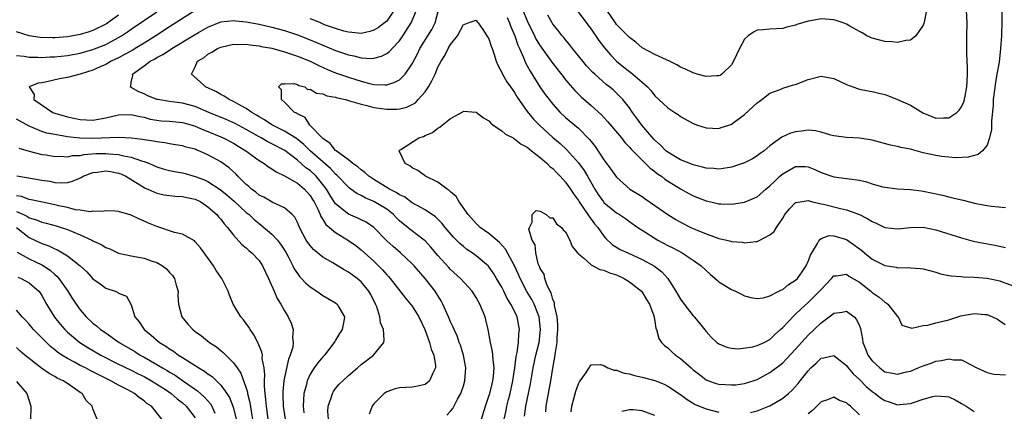
# Model space of a CAD drawing. Units: inches. Extents: x 2598000 to 2601000, y 1524000 to 1527000.
# Drawn here: x 2600538 to 2600692, y 1524674 to 1524736 of the extents above; entities that cross this region are included whole.
import ezdxf

# ---------------------------------------------------------------- set-up
doc = ezdxf.new("R2010")
doc.units = ezdxf.units.IN
doc.header["$MEASUREMENT"] = 0
doc.layers.add('LD25981524_2ft', color=141, linetype='Continuous')

msp = doc.modelspace()

# ---------------------------------------------------------------- linework, layer by layer
at = {"layer": 'LD25981524_2ft'}
for points, elevation in [([(2600604.39, 1524673.61), (2600605, 1524674.24), (2600605.35, 1524674.65), (2600606.1, 1524676.1), (2600606.61, 1524677), (2600607, 1524678.21), (2600607.23, 1524679), (2600607.37, 1524681), (2600607, 1524683), (2600606.54, 1524684.54), (2600606.35, 1524685), (2600606.01, 1524686.01), (2600605.53, 1524687), (2600605.39, 1524687.39), (2600605, 1524688.2), (2600604.69, 1524689), (2600604.42, 1524689.58), (2600603.8, 1524691), (2600603.51, 1524691.51), (2600603, 1524692.31), (2600602.75, 1524692.75), (2600602.58, 1524693), (2600601.04, 1524695), (2600599.28, 1524697), (2600599, 1524697.3), (2600597.15, 1524699), (2600595.99, 1524699.99), (2600595, 1524700.91), (2600593, 1524702.97), (2600591.79, 1524703.79), (2600591, 1524704.16), (2600590.45, 1524704.45), (2600589, 1524705.07), (2600587, 1524706.7), (2600586.79, 1524707), (2600586.09, 1524708.09), (2600585.55, 1524709), (2600585, 1524709.73), (2600583.95, 1524711), (2600583, 1524711.88), (2600582.34, 1524712.34), (2600581, 1524713.5), (2600579.02, 1524715.02), (2600577, 1524716.08), (2600576.38, 1524716.38), (2600575.31, 1524717), (2600575, 1524717.16), (2600573.83, 1524717.83), (2600573, 1524718.33), (2600571.26, 1524719.26), (2600569.87, 1524719.87), (2600567.16, 1524721), (2600565, 1524721.93), (2600563, 1524722.46), (2600561, 1524722.7), (2600559.17, 1524723), (2600559, 1524723.04), (2600557.61, 1524723.61), (2600557, 1524723.89), (2600556.2, 1524724.2), (2600555, 1524724.92), (2600554.93, 1524724.93), (2600554.84, 1524725), (2600554.91, 1524725.09), (2600555, 1524725.66), (2600555.22, 1524726.78), (2600555.2, 1524727), (2600557, 1524728.3), (2600557.94, 1524729), (2600558.65, 1524729.35), (2600559, 1524729.58), (2600559.96, 1524730.04), (2600561, 1524730.75), (2600561.16, 1524730.84), (2600561.37, 1524731), (2600564.63, 1524733), (2600565.53, 1524733.53), (2600567, 1524734.36), (2600569, 1524735.18), (2600571, 1524735.41), (2600571.36, 1524735.36), (2600573, 1524735.19), (2600575, 1524734.79), (2600577, 1524734.33), (2600579, 1524733.81), (2600581, 1524733.16), (2600583, 1524732.37), (2600587, 1524730.68), (2600589, 1524729.99), (2600589.85, 1524729.85), (2600591, 1524729.55), (2600592.54, 1524729.46), (2600593, 1524729.5), (2600594.19, 1524729.81), (2600595, 1524730.23), (2600595.45, 1524730.55), (2600595.84, 1524731), (2600597, 1524732.2), (2600597.54, 1524733), (2600598.82, 1524735), (2600599, 1524735.4), (2600599.68, 1524737)], 8404), ([(2600609.82, 1524673), (2600610.46, 1524675), (2600611, 1524676.56), (2600611.13, 1524677), (2600611.49, 1524678.51), (2600611.63, 1524679), (2600611.72, 1524679.72), (2600611.82, 1524681), (2600611.66, 1524682.34), (2600611.63, 1524683), (2600611.58, 1524683.58), (2600611.26, 1524685), (2600610.9, 1524687), (2600610.54, 1524688.54), (2600610.4, 1524689), (2600609.58, 1524691), (2600609, 1524692), (2600608.35, 1524693), (2600606.53, 1524695), (2600605, 1524696.39), (2600604.7, 1524696.7), (2600603, 1524698.61), (2600601.9, 1524699.9), (2600601, 1524700.87), (2600600.86, 1524701), (2600598.68, 1524702.68), (2600598.3, 1524703), (2600597.57, 1524703.57), (2600597, 1524704.05), (2600596.52, 1524704.52), (2600596.06, 1524705), (2600595, 1524705.84), (2600593, 1524707.06), (2600591.61, 1524707.61), (2600591, 1524707.97), (2600590.3, 1524708.3), (2600589.36, 1524709), (2600589.15, 1524709.15), (2600589, 1524709.27), (2600587.35, 1524711), (2600587.18, 1524711.18), (2600587, 1524711.31), (2600586.2, 1524712.2), (2600583, 1524715), (2600581.99, 1524715.99), (2600580.89, 1524716.89), (2600579, 1524718.08), (2600577, 1524719.06), (2600575.84, 1524719.84), (2600575, 1524720.32), (2600574.59, 1524720.59), (2600573.85, 1524721), (2600573, 1524721.62), (2600571.71, 1524722.29), (2600571, 1524722.7), (2600570.32, 1524723), (2600569.54, 1524723.54), (2600569, 1524723.78), (2600568.25, 1524724.25), (2600566.6, 1524725), (2600565.79, 1524725.79), (2600564.43, 1524727), (2600565, 1524728.14), (2600565.38, 1524729), (2600566.39, 1524729.61), (2600567, 1524730.09), (2600567.59, 1524730.41), (2600568.49, 1524731), (2600569, 1524731.22), (2600571, 1524731.68), (2600571.64, 1524731.64), (2600573, 1524731.68), (2600573.57, 1524731.57), (2600575, 1524731.42), (2600575.34, 1524731.34), (2600577, 1524731.03), (2600579, 1524730.48), (2600579.76, 1524730.24), (2600581, 1524729.82), (2600583, 1524729.01), (2600584.34, 1524728.34), (2600585.72, 1524727.72), (2600587, 1524727.21), (2600589, 1524726.52), (2600590.17, 1524726.17), (2600591, 1524725.9), (2600592.51, 1524725.49), (2600593, 1524725.39), (2600594.71, 1524725.29), (2600595, 1524725.32), (2600596.29, 1524725.71), (2600597, 1524726.11), (2600597.9, 1524727), (2600599, 1524728.59), (2600599.82, 1524730.18), (2600600.2, 1524731), (2600602.04, 1524733.96), (2600602.56, 1524735), (2600603.11, 1524737)], 8402), ([(2600596.18, 1524737), (2600595, 1524735.29), (2600594.66, 1524735), (2600593.71, 1524734.29), (2600593, 1524733.86), (2600592.34, 1524733.66), (2600591, 1524733.37), (2600589.53, 1524733.53), (2600589, 1524733.54), (2600588.29, 1524733.71), (2600587, 1524734.11), (2600585.27, 1524734.73), (2600584.6, 1524735), (2600583.49, 1524735.49), (2600583, 1524735.67)], 8406), ([(2600616.31, 1524737), (2600617, 1524735.31), (2600618.15, 1524733), (2600618.42, 1524732.42), (2600619, 1524731.43), (2600621, 1524728.68), (2600622.6, 1524726.6), (2600623, 1524726.12), (2600624.44, 1524724.44), (2600625.44, 1524723.44), (2600627, 1524722.07), (2600628.62, 1524720.62), (2600629.59, 1524719.59), (2600631.75, 1524717), (2600632.29, 1524716.29), (2600633, 1524715.57), (2600633.26, 1524715.26), (2600635, 1524713.51), (2600635.53, 1524713), (2600636.26, 1524712.26), (2600637, 1524711.74), (2600637.4, 1524711.4), (2600638, 1524711), (2600638.56, 1524710.56), (2600641, 1524709.01), (2600642.3, 1524708.3), (2600643, 1524707.93), (2600643.68, 1524707.68), (2600645, 1524707.16), (2600645.75, 1524707), (2600647, 1524706.7), (2600647.33, 1524706.67), (2600649, 1524706.63), (2600649.33, 1524706.67), (2600651, 1524706.96), (2600653, 1524707.8), (2600654.38, 1524709), (2600655, 1524709.49), (2600655.75, 1524710.25), (2600656.54, 1524711), (2600657, 1524711.4), (2600659, 1524712.53), (2600660.51, 1524712.51), (2600661, 1524712.48), (2600662.05, 1524712.05), (2600663, 1524711.61), (2600665, 1524710.91), (2600667, 1524710.67), (2600667.4, 1524710.6), (2600669, 1524710.4), (2600670.13, 1524710.13), (2600671, 1524709.84), (2600672.63, 1524709.37), (2600673, 1524709.27), (2600675, 1524709.04), (2600677, 1524708.95), (2600678.71, 1524708.71), (2600679, 1524708.69), (2600682.02, 1524708.02), (2600683, 1524707.76), (2600683.64, 1524707.64), (2600685, 1524707.29), (2600685.25, 1524707.25), (2600687.25, 1524706.75), (2600689, 1524706.41), (2600689.7, 1524706.3), (2600691.87, 1524706.13)], 8404), ([(2600691.31, 1524737), (2600691.29, 1524735.29), (2600691.24, 1524733), (2600691.12, 1524731), (2600690.87, 1524728.87), (2600690.55, 1524727), (2600690.3, 1524725.7), (2600689.98, 1524723), (2600689.94, 1524722.06), (2600689.68, 1524719.68), (2600689.7, 1524718.3), (2600689.4, 1524717), (2600689, 1524715.89), (2600688.27, 1524715), (2600687.59, 1524714.41), (2600686.03, 1524713.97), (2600684.1, 1524713.9), (2600683, 1524713.97), (2600681.91, 1524714.09), (2600681, 1524714.23), (2600679, 1524714.69), (2600677.17, 1524715.17), (2600677, 1524715.22), (2600675.52, 1524715.52), (2600675, 1524715.67), (2600673.88, 1524715.88), (2600671, 1524716.63), (2600670.69, 1524716.69), (2600669, 1524716.95), (2600667, 1524717.05), (2600665, 1524717.34), (2600664.54, 1524717.46), (2600663, 1524717.92), (2600662.13, 1524718.13), (2600661, 1524718.2), (2600659.94, 1524718.06), (2600659, 1524717.98), (2600658.24, 1524717.76), (2600656.88, 1524717.12), (2600655, 1524715.74), (2600654.1, 1524715), (2600653.45, 1524714.55), (2600653, 1524714.19), (2600652.26, 1524713.74), (2600651, 1524713.09), (2600649, 1524712.43), (2600648.34, 1524712.34), (2600647, 1524712.11), (2600646.2, 1524712.2), (2600645, 1524712.26), (2600644.45, 1524712.45), (2600643, 1524712.78), (2600642.85, 1524712.85), (2600641, 1524713.58), (2600639, 1524714.77), (2600638.72, 1524715), (2600637.88, 1524715.88), (2600637, 1524716.65), (2600636.83, 1524716.83), (2600634.94, 1524719), (2600634.13, 1524720.13), (2600633.47, 1524721), (2600633, 1524721.69), (2600631.98, 1524723), (2600631.51, 1524723.51), (2600630.48, 1524724.48), (2600629.88, 1524725), (2600629.38, 1524725.38), (2600627.56, 1524727), (2600627.27, 1524727.27), (2600626.3, 1524728.3), (2600625.71, 1524729), (2600624.1, 1524731), (2600623.63, 1524731.63), (2600623, 1524732.35), (2600622.71, 1524732.71), (2600622.45, 1524733), (2600621.82, 1524733.82), (2600621, 1524734.83), (2600620.89, 1524735), (2600620.22, 1524736.22)], 8406), ([(2600624.78, 1524737), (2600627, 1524734.01), (2600628.23, 1524732.23), (2600629.11, 1524731.11), (2600630.03, 1524730.03), (2600631, 1524729.03), (2600632.1, 1524728.1), (2600633, 1524727.4), (2600633.24, 1524727.24), (2600633.54, 1524727), (2600635, 1524725.75), (2600635.82, 1524725), (2600636.38, 1524724.38), (2600637, 1524723.57), (2600637.63, 1524723), (2600639, 1524721.7), (2600640.13, 1524721), (2600640.65, 1524720.65), (2600641, 1524720.37), (2600643, 1524719.24), (2600643.65, 1524719), (2600645, 1524718.56), (2600647, 1524718.5), (2600647.39, 1524718.61), (2600648.56, 1524719), (2600649, 1524719.16), (2600651, 1524720.68), (2600653, 1524722.48), (2600653.29, 1524722.71), (2600653.73, 1524723), (2600655, 1524724), (2600656.59, 1524724.59), (2600657, 1524724.77), (2600658.7, 1524725.3), (2600659, 1524725.37), (2600661, 1524726.16), (2600663, 1524726.67), (2600665, 1524726.31), (2600667, 1524725.36), (2600668.72, 1524724.72), (2600669, 1524724.65), (2600670.37, 1524724.37), (2600671, 1524724.26), (2600672.03, 1524724.03), (2600673, 1524723.78), (2600673.58, 1524723.58), (2600675, 1524723.03), (2600677, 1524722.11), (2600678.95, 1524720.95), (2600680.34, 1524720.34), (2600681, 1524720.11), (2600682.16, 1524720.16), (2600683, 1524720.16), (2600684.26, 1524721), (2600684.65, 1524721.35), (2600685, 1524721.89), (2600685.37, 1524722.63), (2600685.47, 1524723), (2600685.55, 1524723.55), (2600685.85, 1524725), (2600685.91, 1524725.91), (2600685.95, 1524727), (2600685.96, 1524727.96), (2600685.82, 1524730.18), (2600685.82, 1524733), (2600685.86, 1524735), (2600685.78, 1524737)], 8408), ([(2600679.53, 1524737), (2600679.14, 1524735.14), (2600679.12, 1524735), (2600679.1, 1524734.9), (2600679, 1524734.67), (2600677.83, 1524733), (2600677, 1524732.32), (2600676.28, 1524732.28), (2600675, 1524731.95), (2600674.07, 1524732.07), (2600673, 1524732.1), (2600671, 1524732.6), (2600670.73, 1524732.73), (2600670.2, 1524733), (2600669.43, 1524733.43), (2600669, 1524733.64), (2600667.49, 1524734.51), (2600667, 1524734.8), (2600666.48, 1524735), (2600665.39, 1524735.39), (2600665, 1524735.49), (2600663, 1524735.63), (2600661.34, 1524735.34), (2600661, 1524735.3), (2600659.22, 1524734.78), (2600659, 1524734.68), (2600657.65, 1524734.35), (2600657, 1524734.14), (2600655, 1524734.02), (2600653.94, 1524733.94), (2600653, 1524733.89), (2600652.42, 1524733.58), (2600651.61, 1524733), (2600651, 1524732.48), (2600650.21, 1524731), (2600649.32, 1524729), (2600649, 1524728.45), (2600647.49, 1524727), (2600647.21, 1524726.79), (2600647, 1524726.7), (2600646.7, 1524726.7), (2600645, 1524726.6), (2600643.63, 1524727), (2600643.15, 1524727.15), (2600643, 1524727.18), (2600641.77, 1524727.77), (2600641, 1524728.1), (2600640.43, 1524728.43), (2600639.27, 1524729), (2600638.79, 1524729.21), (2600637, 1524730.06), (2600635, 1524731.13), (2600634, 1524732), (2600633, 1524732.73), (2600631, 1524734.76), (2600630.81, 1524735), (2600629.48, 1524737)], 8410), ([(2600537, 1524729.93), (2600538.21, 1524729.79), (2600539, 1524729.63), (2600540.37, 1524729.63), (2600541, 1524729.6), (2600542.31, 1524729.69), (2600543, 1524729.71), (2600545, 1524729.9), (2600547, 1524730.25), (2600549, 1524730.83), (2600551, 1524731.65), (2600553, 1524732.71), (2600553.49, 1524733), (2600554.41, 1524733.59), (2600555, 1524734.02), (2600559, 1524736.74)], 8408), ([(2600553, 1524736.23), (2600551.13, 1524734.87), (2600549, 1524733.8), (2600548.41, 1524733.59), (2600547, 1524733.19), (2600545, 1524732.83), (2600543, 1524732.68), (2600542.67, 1524732.67), (2600540.73, 1524732.73), (2600539, 1524732.99), (2600537, 1524733.61)], 8410), ([(2600565, 1524736.96), (2600561, 1524734.4), (2600558.86, 1524733), (2600557, 1524731.83), (2600555.63, 1524731), (2600555.24, 1524730.76), (2600553.95, 1524730.05), (2600553, 1524729.54), (2600551.87, 1524729), (2600551, 1524728.51), (2600550.15, 1524728.15), (2600549, 1524727.63), (2600547, 1524727.01), (2600545, 1524726.46), (2600543.75, 1524726.25), (2600541.78, 1524725.78), (2600541, 1524725.65), (2600540.43, 1524725.57), (2600539, 1524725), (2600539.8, 1524723.8), (2600539.74, 1524723), (2600542.71, 1524721), (2600543, 1524720.89), (2600545, 1524720.32), (2600547, 1524719.89), (2600549, 1524719.79), (2600551, 1524720.14), (2600553, 1524720.63), (2600555, 1524720.69), (2600556.34, 1524720.34), (2600557, 1524720.23), (2600557.96, 1524719.96), (2600559, 1524719.79), (2600559.7, 1524719.7), (2600561, 1524719.61), (2600563, 1524719.41), (2600564.53, 1524719), (2600565, 1524718.86), (2600566.29, 1524718.29), (2600567, 1524718.02), (2600569, 1524717.18), (2600569.41, 1524717), (2600571, 1524716.17), (2600571.72, 1524715.72), (2600572.92, 1524715), (2600575, 1524713.46), (2600575.78, 1524713), (2600576.47, 1524712.47), (2600577, 1524712.18), (2600577.68, 1524711.68), (2600579, 1524711.08), (2600581, 1524709.92), (2600582.12, 1524709), (2600583, 1524708.01), (2600583.38, 1524707.38), (2600583.61, 1524707), (2600584.25, 1524705.75), (2600584.58, 1524705), (2600584.68, 1524704.68), (2600585, 1524704.25), (2600585.47, 1524703.47), (2600586.06, 1524703), (2600587, 1524702.21), (2600589, 1524700.96), (2600590.14, 1524700.14), (2600591, 1524699.47), (2600593, 1524697.7), (2600593.73, 1524697), (2600594.36, 1524696.36), (2600595, 1524695.58), (2600595.29, 1524695.29), (2600595.53, 1524695), (2600597.92, 1524691.92), (2600598.73, 1524691), (2600599, 1524690.65), (2600600.03, 1524689), (2600600.98, 1524687), (2600601.69, 1524685), (2600601.93, 1524683.93), (2600602.35, 1524683), (2600602.64, 1524681.36), (2600602.63, 1524681), (2600602.19, 1524680.19), (2600601.7, 1524679), (2600601.35, 1524678.65), (2600601, 1524678.41), (2600599.88, 1524678.12), (2600599, 1524677.99), (2600597, 1524677.87), (2600596.3, 1524677.7), (2600595, 1524677.25), (2600594.84, 1524677.16), (2600594.61, 1524677), (2600593, 1524675.35), (2600592.72, 1524675), (2600592.24, 1524673.76)], 8406), ([(2600613.85, 1524735.85), (2600614.24, 1524735), (2600614.42, 1524734.42), (2600615.07, 1524733), (2600615.53, 1524731.53), (2600615.79, 1524731), (2600616.43, 1524729.57), (2600616.74, 1524728.74), (2600617, 1524728.29), (2600617.44, 1524727.44), (2600618.99, 1524724.99), (2600619.82, 1524723.82), (2600620.43, 1524723), (2600621, 1524722.29), (2600622.17, 1524721), (2600623, 1524720.22), (2600625, 1524718.52), (2600626.76, 1524716.76), (2600627, 1524716.43), (2600627.64, 1524715.64), (2600629, 1524713.6), (2600630.11, 1524712.11), (2600631, 1524710.85), (2600633.06, 1524709), (2600635, 1524707.81), (2600635.49, 1524707.49), (2600637, 1524706.45), (2600639, 1524705), (2600640.24, 1524704.24), (2600641, 1524703.8), (2600642.59, 1524703), (2600643.33, 1524702.67), (2600645, 1524701.97), (2600645.75, 1524701.75), (2600647, 1524701.27), (2600648.27, 1524701), (2600648.86, 1524700.86), (2600649, 1524700.8), (2600650.66, 1524700.66), (2600651, 1524700.59), (2600652.8, 1524700.8), (2600653, 1524700.79), (2600653.43, 1524701), (2600655, 1524701.81), (2600655.64, 1524702.36), (2600656.01, 1524703), (2600657, 1524704.43), (2600657.36, 1524705), (2600658.08, 1524705.92), (2600659, 1524706.87), (2600659.09, 1524706.91), (2600661, 1524707.19), (2600661.13, 1524707.13), (2600661.68, 1524707), (2600663, 1524706.69), (2600663.39, 1524706.61), (2600666.04, 1524705.96), (2600667, 1524705.77), (2600669, 1524705.02), (2600670.35, 1524704.35), (2600671, 1524703.91), (2600671.64, 1524703.64), (2600673, 1524702.99), (2600675, 1524702.76), (2600677, 1524702.98), (2600679, 1524703.04), (2600681, 1524702.64), (2600685, 1524701.35), (2600686.85, 1524700.85), (2600688.52, 1524700.52), (2600690.21, 1524700.21), (2600691.87, 1524699.87)], 8402), ([(2600613.36, 1524673), (2600613.68, 1524674.32), (2600613.81, 1524675), (2600614.06, 1524676.06), (2600614.31, 1524677), (2600614.76, 1524679), (2600615.06, 1524681), (2600615.24, 1524682.76), (2600615.41, 1524683.41), (2600615.62, 1524685), (2600615.69, 1524686.31), (2600615.81, 1524687), (2600615.42, 1524689), (2600615, 1524689.87), (2600614.42, 1524691), (2600613.85, 1524691.85), (2600613.32, 1524693), (2600613.21, 1524693.21), (2600613, 1524693.66), (2600612.21, 1524695), (2600611.75, 1524695.75), (2600610.93, 1524696.93), (2600609, 1524698.56), (2600608.4, 1524699), (2600607.55, 1524699.55), (2600607, 1524699.99), (2600606.46, 1524700.46), (2600605.46, 1524701.46), (2600604.15, 1524703), (2600603.65, 1524703.65), (2600602.65, 1524704.65), (2600601, 1524705.75), (2600599, 1524706.86), (2600597.76, 1524707.76), (2600597, 1524708.11), (2600596.48, 1524708.48), (2600595.45, 1524709), (2600593, 1524710.47), (2600592.19, 1524711), (2600591.59, 1524711.59), (2600591, 1524711.99), (2600590.47, 1524712.47), (2600589.68, 1524713), (2600589, 1524713.55), (2600587.07, 1524715), (2600587, 1524715.06), (2600586.13, 1524716.13), (2600585, 1524716.89), (2600582.98, 1524719), (2600582.2, 1524720.2), (2600581, 1524720.75), (2600580.87, 1524720.87), (2600580.57, 1524721), (2600579, 1524722.58), (2600578.53, 1524723), (2600578.53, 1524724.53), (2600578.07, 1524725), (2600578.51, 1524725.49), (2600579, 1524725.46), (2600580.48, 1524725.52), (2600581, 1524725.35), (2600581.22, 1524725.22), (2600582.16, 1524725), (2600582.61, 1524724.61), (2600583, 1524724.66), (2600583.99, 1524723.99), (2600585, 1524723.9), (2600585.61, 1524723.61), (2600587, 1524723.38), (2600587.28, 1524723.28), (2600588.53, 1524723), (2600589, 1524722.86), (2600589.17, 1524722.83), (2600591, 1524722.27), (2600591.9, 1524722.1), (2600593, 1524721.79), (2600595, 1524721.5), (2600596.51, 1524721.49), (2600597, 1524721.54), (2600598.17, 1524721.83), (2600599, 1524722.25), (2600599.48, 1524722.52), (2600599.93, 1524723), (2600601, 1524724.23), (2600601.54, 1524725), (2600602.08, 1524725.92), (2600602.56, 1524727), (2600603, 1524728.08), (2600603.5, 1524729), (2600604.1, 1524729.9), (2600604.64, 1524731), (2600605, 1524731.61), (2600606.09, 1524733), (2600607, 1524734.74), (2600607.21, 1524734.79), (2600607.76, 1524735), (2600609, 1524735.43), (2600609.16, 1524735.16), (2600609.3, 1524735), (2600610.02, 1524733.98), (2600610.69, 1524733), (2600611, 1524732.5), (2600611.35, 1524731.35), (2600611.49, 1524731), (2600611.77, 1524730.23), (2600612.13, 1524729), (2600612.38, 1524728.38), (2600613, 1524727.26), (2600613.11, 1524727), (2600613.81, 1524725.81), (2600614.37, 1524725), (2600614.62, 1524724.62), (2600615, 1524724.12), (2600615.41, 1524723.41), (2600617, 1524721.12), (2600617.96, 1524719.96), (2600618.93, 1524719), (2600621, 1524717.09), (2600622.13, 1524716.13), (2600623.17, 1524715.17), (2600625, 1524713.13), (2600625.9, 1524711.9), (2600626.44, 1524711), (2600627.56, 1524709), (2600628.13, 1524708.13), (2600628.93, 1524707), (2600629, 1524706.91), (2600631, 1524705.28), (2600631.45, 1524705), (2600632.37, 1524704.37), (2600633, 1524703.9), (2600634.3, 1524703), (2600635, 1524702.54), (2600637.45, 1524701), (2600639, 1524700.16), (2600639.79, 1524699.79), (2600641.25, 1524699), (2600643, 1524697.87), (2600644.25, 1524697), (2600645, 1524696.23), (2600645.65, 1524695.65), (2600646.43, 1524695), (2600646.72, 1524694.72), (2600647, 1524694.49), (2600649, 1524693.26), (2600649.59, 1524693), (2600650.54, 1524692.54), (2600651, 1524692.29), (2600652, 1524692), (2600653, 1524691.84), (2600653.97, 1524691.97), (2600655, 1524692.27), (2600656.41, 1524693), (2600656.79, 1524693.21), (2600657, 1524693.29), (2600657.93, 1524694.06), (2600659, 1524694.71), (2600659.3, 1524695), (2600660.03, 1524696.03), (2600660.69, 1524697), (2600660.78, 1524697.22), (2600661, 1524697.65), (2600661.35, 1524698.65), (2600662.45, 1524700.45), (2600662.7, 1524701), (2600663, 1524701.26), (2600664.28, 1524701.72), (2600665, 1524701.7), (2600667, 1524701.12), (2600668.24, 1524700.24), (2600669.37, 1524699.37), (2600669.8, 1524699), (2600671, 1524698.03), (2600673, 1524697.01), (2600674.75, 1524696.75), (2600675, 1524696.69), (2600676.72, 1524696.72), (2600677, 1524696.68), (2600678.58, 1524696.58), (2600679, 1524696.49), (2600680.19, 1524696.19), (2600681, 1524695.97), (2600681.73, 1524695.73), (2600683, 1524695.49), (2600683.4, 1524695.4), (2600685, 1524695.29), (2600685.26, 1524695.26), (2600687, 1524695.21), (2600689, 1524695.03), (2600691, 1524694.61), (2600691.62, 1524694.38), (2600693, 1524693.92)], 8400), ([(2600616.57, 1524673.43), (2600616.78, 1524675), (2600617.49, 1524678.51), (2600617.95, 1524681), (2600618.36, 1524683), (2600618.84, 1524685), (2600619.08, 1524687), (2600618.84, 1524689), (2600618.06, 1524691), (2600617.71, 1524691.71), (2600616.94, 1524692.94), (2600615.87, 1524695), (2600615.62, 1524695.62), (2600614.99, 1524697), (2600613.59, 1524699.59), (2600612.63, 1524700.63), (2600611, 1524702.02), (2600609.61, 1524703), (2600609.31, 1524703.31), (2600609, 1524703.59), (2600607.73, 1524705), (2600606.33, 1524707), (2600605.85, 1524707.85), (2600605, 1524708.58), (2600604.79, 1524708.79), (2600604.45, 1524709), (2600603, 1524710.1), (2600601.05, 1524711), (2600599.88, 1524711.88), (2600599, 1524712.32), (2600598.63, 1524712.63), (2600597.87, 1524713), (2600596.92, 1524715), (2600597, 1524715.08), (2600597.19, 1524715.19), (2600600.02, 1524717), (2600600.76, 1524717.24), (2600601, 1524717.37), (2600602.17, 1524717.83), (2600603, 1524718.54), (2600603.32, 1524718.68), (2600603.69, 1524719), (2600605, 1524720.06), (2600606.89, 1524721.11), (2600607, 1524721.2), (2600609, 1524721.06), (2600610.13, 1524720.13), (2600611, 1524719.67), (2600611.29, 1524719.29), (2600611.64, 1524719), (2600613, 1524718.12), (2600613.59, 1524717.59), (2600614.78, 1524717), (2600614.91, 1524716.91), (2600615, 1524716.88), (2600616.05, 1524716.05), (2600617, 1524715.54), (2600617.28, 1524715.28), (2600617.66, 1524715), (2600619, 1524713.94), (2600620.1, 1524713), (2600620.55, 1524712.55), (2600621, 1524712.21), (2600621.59, 1524711.59), (2600622.18, 1524711), (2600622.55, 1524710.55), (2600623, 1524710.08), (2600623.76, 1524709), (2600624.24, 1524708.24), (2600625, 1524707.19), (2600625.11, 1524707), (2600626.49, 1524705), (2600626.68, 1524704.68), (2600627, 1524704.28), (2600627.54, 1524703.54), (2600628.03, 1524703), (2600629, 1524701.6), (2600629.28, 1524701.28), (2600630.31, 1524700.31), (2600631.56, 1524699.56), (2600632.73, 1524699), (2600635, 1524697.99), (2600636.93, 1524696.93), (2600638.06, 1524696.06), (2600639.02, 1524695), (2600640.28, 1524693), (2600641, 1524691.74), (2600641.56, 1524691), (2600643, 1524689.16), (2600643.16, 1524689), (2600643.99, 1524687.99), (2600645, 1524686.68), (2600645.82, 1524685.82), (2600646.71, 1524685), (2600647, 1524684.76), (2600648.26, 1524684.25), (2600649, 1524684.1), (2600650.01, 1524684.01), (2600652.31, 1524684.31), (2600653, 1524684.49), (2600654.08, 1524685), (2600655, 1524685.47), (2600655.79, 1524686.21), (2600656.66, 1524687), (2600657, 1524687.32), (2600658.78, 1524689.22), (2600659, 1524689.39), (2600659.82, 1524690.18), (2600661, 1524691.23), (2600662.76, 1524693), (2600663, 1524693.3), (2600664.65, 1524695), (2600665, 1524695.4), (2600665.41, 1524695.41), (2600667, 1524695.66), (2600667.38, 1524695.38), (2600669, 1524694.41), (2600670.78, 1524693), (2600671, 1524692.8), (2600672.08, 1524692.08), (2600673, 1524691.29), (2600673.2, 1524691.2), (2600673.48, 1524691), (2600675, 1524689.07), (2600675.08, 1524689), (2600675.67, 1524687.67), (2600677.23, 1524687.23), (2600679, 1524687.65), (2600679.7, 1524687.7), (2600681, 1524688.04), (2600682.35, 1524688.35), (2600683, 1524688.54), (2600684.87, 1524689.13), (2600687, 1524689.54), (2600688.64, 1524689.36), (2600689, 1524689.34), (2600689.25, 1524689.25), (2600689.83, 1524689), (2600690.61, 1524688.61), (2600691, 1524688.39), (2600691.82, 1524687.82)], 8398), ([(2600585.86, 1524673), (2600585.79, 1524674.21), (2600585.83, 1524675), (2600586.3, 1524676.3), (2600586.49, 1524677), (2600586.67, 1524677.33), (2600587, 1524677.75), (2600587.57, 1524678.43), (2600588.12, 1524679), (2600589, 1524679.81), (2600590.41, 1524681), (2600591, 1524681.52), (2600592.92, 1524683), (2600594.52, 1524685), (2600594.6, 1524685.4), (2600594.48, 1524687), (2600594.04, 1524688.04), (2600593.93, 1524689), (2600593.43, 1524690.57), (2600593.26, 1524691), (2600592.5, 1524692.5), (2600592.22, 1524693), (2600591, 1524694.48), (2600590.37, 1524695), (2600589.57, 1524695.57), (2600589, 1524696.01), (2600588.34, 1524696.34), (2600586.56, 1524697.44), (2600585, 1524698.35), (2600583.55, 1524699.55), (2600583, 1524700.15), (2600582.63, 1524700.63), (2600582.4, 1524701), (2600581.9, 1524701.9), (2600581.32, 1524703), (2600581, 1524703.77), (2600580.6, 1524704.6), (2600580.19, 1524705), (2600579, 1524706.08), (2600577.07, 1524706.93), (2600575.73, 1524707.73), (2600575, 1524708.06), (2600574.5, 1524708.5), (2600573.8, 1524709), (2600573.39, 1524709.39), (2600573, 1524709.7), (2600571.69, 1524711), (2600571.36, 1524711.36), (2600570.32, 1524712.32), (2600569, 1524713.24), (2600567, 1524714.35), (2600565.55, 1524715), (2600565.15, 1524715.15), (2600565, 1524715.22), (2600563.57, 1524715.57), (2600563, 1524715.75), (2600561.94, 1524715.94), (2600561, 1524716.07), (2600560.25, 1524716.25), (2600559, 1524716.37), (2600558.5, 1524716.5), (2600557, 1524716.71), (2600556.77, 1524716.77), (2600554.98, 1524716.98), (2600553, 1524717.06), (2600548.91, 1524716.91), (2600546.95, 1524716.95), (2600545, 1524717.17), (2600543, 1524717.52), (2600541.76, 1524717.76), (2600541, 1524718.01), (2600539.25, 1524718.75), (2600539, 1524718.83), (2600537, 1524719.96)], 8408), ([(2600537.39, 1524715.39), (2600539, 1524714.91), (2600541, 1524714.43), (2600541.66, 1524714.34), (2600543, 1524714.12), (2600543.86, 1524714.14), (2600545, 1524714.05), (2600545.77, 1524714.23), (2600547, 1524714.27), (2600547.58, 1524714.42), (2600549.45, 1524714.55), (2600551, 1524714.58), (2600551.48, 1524714.52), (2600553, 1524714.41), (2600553.82, 1524714.18), (2600555, 1524713.98), (2600556.58, 1524713.41), (2600557, 1524713.31), (2600557.83, 1524713), (2600559, 1524712.49), (2600560.13, 1524712.13), (2600561, 1524711.88), (2600561.74, 1524711.74), (2600563, 1524711.52), (2600563.42, 1524711.42), (2600565, 1524710.99), (2600566.44, 1524710.44), (2600567, 1524710.17), (2600568.91, 1524708.91), (2600570.02, 1524708.02), (2600571.1, 1524707.1), (2600573, 1524705.35), (2600573.43, 1524705), (2600574.23, 1524704.23), (2600575, 1524703.61), (2600575.36, 1524703.36), (2600577, 1524701.96), (2600577.9, 1524701), (2600578.38, 1524700.38), (2600579, 1524699.42), (2600579.25, 1524699), (2600579.56, 1524698.44), (2600580.29, 1524697), (2600580.51, 1524696.51), (2600581, 1524695.79), (2600581.33, 1524695.33), (2600581.66, 1524695), (2600582.3, 1524694.3), (2600583, 1524693.69), (2600584.06, 1524693), (2600585, 1524692.33), (2600587, 1524691.17), (2600587.23, 1524691), (2600587.51, 1524690.49), (2600588.4, 1524689), (2600588.3, 1524688.3), (2600588.02, 1524687), (2600587.61, 1524686.39), (2600587, 1524685.36), (2600586.85, 1524685.15), (2600586.79, 1524685), (2600585.23, 1524683), (2600585, 1524682.75), (2600584.2, 1524681.8), (2600583.63, 1524681), (2600583, 1524680.01), (2600582.54, 1524679), (2600582.42, 1524678.42), (2600582.03, 1524677), (2600581.98, 1524675.98), (2600581.89, 1524675), (2600582.03, 1524673.97)], 8410), ([(2600537.06, 1524711.06), (2600541, 1524710.4), (2600542.22, 1524710.22), (2600543, 1524710.05), (2600544.02, 1524709.98), (2600545, 1524710.02), (2600545.79, 1524710.21), (2600547.17, 1524710.83), (2600547.44, 1524711), (2600549, 1524711.59), (2600549.66, 1524711.66), (2600551, 1524711.85), (2600551.73, 1524711.73), (2600553, 1524711.49), (2600553.36, 1524711.36), (2600554.15, 1524711), (2600556.32, 1524709.68), (2600557, 1524709.25), (2600557.16, 1524709.16), (2600557.57, 1524709), (2600558.54, 1524708.54), (2600559, 1524708.37), (2600560.12, 1524708.12), (2600561, 1524707.97), (2600561.88, 1524707.88), (2600563, 1524707.85), (2600563.68, 1524707.68), (2600565, 1524707.44), (2600565.87, 1524707), (2600567, 1524706.24), (2600568.39, 1524705), (2600568.65, 1524704.65), (2600569, 1524704.26), (2600569.54, 1524703.54), (2600570.07, 1524703), (2600571, 1524701.8), (2600572.33, 1524700.33), (2600573, 1524699.79), (2600573.4, 1524699.4), (2600573.88, 1524699), (2600575, 1524697.8), (2600575.54, 1524697), (2600576.48, 1524695), (2600577.35, 1524693), (2600577.84, 1524691.84), (2600578.43, 1524691), (2600579, 1524689.94), (2600579.58, 1524689), (2600580.01, 1524688.01), (2600580.33, 1524687), (2600580.25, 1524685.75), (2600580.36, 1524685), (2600580.27, 1524684.27), (2600579.89, 1524683), (2600579.62, 1524682.38), (2600579, 1524679.5), (2600578.91, 1524679), (2600578.73, 1524677.27), (2600578.72, 1524677), (2600578.74, 1524676.74), (2600578.77, 1524675), (2600579.07, 1524673)], 8412), ([(2600576.45, 1524673), (2600576.15, 1524675), (2600576.08, 1524676.08), (2600575.95, 1524677), (2600575.84, 1524678.16), (2600575.85, 1524679), (2600575.91, 1524679.91), (2600575.79, 1524681), (2600575.51, 1524682.49), (2600575.52, 1524683), (2600575.45, 1524683.45), (2600574.87, 1524684.87), (2600574.79, 1524685), (2600574.17, 1524686.17), (2600573.59, 1524687), (2600573.38, 1524687.38), (2600573, 1524687.93), (2600572.55, 1524688.55), (2600572.16, 1524689), (2600570.96, 1524691), (2600570.38, 1524692.38), (2600570.15, 1524693), (2600569.17, 1524695), (2600569, 1524695.23), (2600568.27, 1524696.27), (2600567.85, 1524697), (2600566.43, 1524699), (2600565.82, 1524699.82), (2600565, 1524700.76), (2600564.87, 1524700.87), (2600563, 1524701.95), (2600561.78, 1524702.22), (2600559, 1524703.13), (2600557.67, 1524703.67), (2600557, 1524703.99), (2600556.26, 1524704.26), (2600555, 1524704.89), (2600553, 1524705.47), (2600552.48, 1524705.52), (2600551, 1524705.6), (2600550.51, 1524705.49), (2600549, 1524705.53), (2600548.55, 1524705.45), (2600547, 1524705.7), (2600546.24, 1524705.76), (2600545, 1524706.09), (2600543.64, 1524706.36), (2600543, 1524706.53), (2600541.07, 1524706.93), (2600539.33, 1524707.33), (2600539, 1524707.39), (2600537.82, 1524707.82), (2600537, 1524707.95)], 8414), ([(2600537, 1524705.51), (2600538.14, 1524705), (2600538.72, 1524704.72), (2600539, 1524704.52), (2600540.17, 1524704.17), (2600541, 1524703.81), (2600541.66, 1524703.66), (2600543.25, 1524703.25), (2600544.03, 1524703), (2600545, 1524702.66), (2600547, 1524701.81), (2600548.8, 1524701), (2600549, 1524700.89), (2600550.3, 1524700.3), (2600551, 1524699.85), (2600551.63, 1524699.63), (2600553, 1524698.98), (2600555, 1524698.53), (2600557, 1524698.18), (2600558.28, 1524697.72), (2600559, 1524697.5), (2600559.88, 1524697), (2600560.53, 1524696.53), (2600561, 1524695.94), (2600561.47, 1524695.47), (2600561.76, 1524695), (2600562.04, 1524693.96), (2600562.32, 1524693), (2600562.31, 1524692.31), (2600562.39, 1524691), (2600562.9, 1524689), (2600563.86, 1524687.86), (2600564.63, 1524687), (2600565, 1524686.71), (2600566.01, 1524686.01), (2600567.26, 1524685), (2600568.32, 1524684.32), (2600569, 1524683.74), (2600569.41, 1524683.41), (2600569.79, 1524683), (2600571, 1524681.82), (2600571.57, 1524681), (2600572.17, 1524680.17), (2600573, 1524677.82), (2600573.19, 1524677.19), (2600573.21, 1524677), (2600573.56, 1524675.56), (2600573.76, 1524674.24), (2600573.98, 1524673)], 8416), ([(2600619.9, 1524674.1), (2600619.96, 1524675), (2600620.15, 1524676.15), (2600620.43, 1524677.57), (2600620.69, 1524679), (2600621, 1524680.95), (2600621.32, 1524682.68), (2600621.4, 1524683.4), (2600621.66, 1524685), (2600621.69, 1524685.69), (2600621.78, 1524687), (2600621.78, 1524687.78), (2600621.66, 1524689), (2600621.25, 1524690.75), (2600621.26, 1524691.26), (2600621, 1524691.73), (2600620.76, 1524692.76), (2600620.6, 1524693), (2600620.11, 1524693.89), (2600619.74, 1524695), (2600619.67, 1524695.67), (2600619, 1524696.56), (2600618.9, 1524696.9), (2600618.72, 1524697.28), (2600618.32, 1524699), (2600618.25, 1524700.25), (2600617.76, 1524701), (2600617.27, 1524702.73), (2600617.34, 1524703), (2600617.79, 1524703.79), (2600617.77, 1524705), (2600618.37, 1524705.63), (2600619, 1524705.54), (2600619.98, 1524705), (2600620.51, 1524704.51), (2600621, 1524704.52), (2600621.58, 1524703.58), (2600622.38, 1524703), (2600622.6, 1524702.6), (2600623, 1524702.3), (2600623.66, 1524701), (2600624.01, 1524700.01), (2600624.85, 1524699), (2600625, 1524698.84), (2600625.79, 1524698.21), (2600627, 1524697.15), (2600628.38, 1524696.38), (2600629, 1524696.28), (2600629.87, 1524695.87), (2600631, 1524695.55), (2600632.17, 1524695), (2600633, 1524694.46), (2600634.87, 1524693), (2600635, 1524692.84), (2600635.69, 1524691.69), (2600636.16, 1524691), (2600636.84, 1524689.16), (2600636.88, 1524689), (2600636.89, 1524688.89), (2600637, 1524688.3), (2600637.16, 1524687.16), (2600637.23, 1524687), (2600637.61, 1524685.61), (2600638, 1524685), (2600638.49, 1524684.49), (2600639, 1524684.13), (2600639.57, 1524683.57), (2600640.22, 1524683), (2600641, 1524682.48), (2600642.66, 1524681), (2600643, 1524680.71), (2600643.95, 1524679.95), (2600645, 1524679.15), (2600645.37, 1524679), (2600646.57, 1524678.57), (2600647, 1524678.46), (2600649, 1524678.33), (2600649.64, 1524678.36), (2600651, 1524678.54), (2600651.36, 1524678.64), (2600653, 1524679.21), (2600655, 1524680.28), (2600656.56, 1524681.44), (2600657, 1524681.81), (2600657.59, 1524682.41), (2600659, 1524683.94), (2600660.44, 1524685.56), (2600661, 1524686.13), (2600661.92, 1524687), (2600663, 1524688.04), (2600664.71, 1524689.29), (2600665, 1524689.57), (2600666.29, 1524689.71), (2600667, 1524689.9), (2600668.19, 1524689), (2600668.58, 1524688.58), (2600669, 1524687.59), (2600669.16, 1524687.16), (2600669.49, 1524685.49), (2600669.54, 1524685), (2600669.97, 1524683.97), (2600670.34, 1524683), (2600671, 1524682.11), (2600672.19, 1524681), (2600673, 1524680.41), (2600674.2, 1524680.2), (2600675, 1524680.01), (2600676.37, 1524680.37), (2600677, 1524680.51), (2600678.22, 1524681), (2600679, 1524681.33), (2600680.25, 1524681.75), (2600681, 1524682.04), (2600681.86, 1524682.14), (2600683, 1524682.42), (2600683.73, 1524682.27), (2600685, 1524682.25), (2600686.59, 1524681.41), (2600687, 1524681.24), (2600687.42, 1524681), (2600689, 1524680.26), (2600690.04, 1524680.04), (2600691.91, 1524679.91)], 8396), ([(2600537.02, 1524703), (2600539, 1524701.42), (2600541, 1524700.46), (2600542.1, 1524700.1), (2600543, 1524699.63), (2600543.46, 1524699.46), (2600544.25, 1524699), (2600545, 1524698.53), (2600546.98, 1524696.98), (2600548.02, 1524696.02), (2600549, 1524694.97), (2600550.14, 1524694.14), (2600551, 1524693.49), (2600552.48, 1524693), (2600552.85, 1524692.85), (2600553, 1524692.71), (2600554.25, 1524692.25), (2600555, 1524690.85), (2600555.57, 1524689), (2600556.23, 1524688.23), (2600557.03, 1524687), (2600558.13, 1524686.13), (2600559.43, 1524685), (2600560.41, 1524684.41), (2600561, 1524683.97), (2600561.6, 1524683.6), (2600562.4, 1524683), (2600563, 1524682.64), (2600564.02, 1524681.98), (2600565, 1524681.39), (2600565.58, 1524681), (2600566.48, 1524680.48), (2600567, 1524680.07), (2600567.64, 1524679.64), (2600569, 1524678.31), (2600569.96, 1524677), (2600570.36, 1524676.36), (2600570.91, 1524675), (2600571, 1524674.69), (2600571.41, 1524673)], 8418), ([(2600537.13, 1524699.13), (2600539, 1524698.07), (2600541, 1524697.15), (2600541.25, 1524697), (2600542.29, 1524696.29), (2600543, 1524695.64), (2600543.36, 1524695.36), (2600543.66, 1524695), (2600545.07, 1524693), (2600545.81, 1524691.81), (2600546.35, 1524691), (2600547, 1524690.09), (2600547.93, 1524689), (2600549, 1524688), (2600549.57, 1524687.57), (2600550.2, 1524687), (2600550.68, 1524686.68), (2600553.09, 1524685), (2600555.55, 1524683.55), (2600556.41, 1524683), (2600557, 1524682.69), (2600559, 1524681.55), (2600559.89, 1524681), (2600560.6, 1524680.6), (2600561, 1524680.34), (2600561.86, 1524679.86), (2600563.04, 1524679.04), (2600565.39, 1524677.39), (2600566.44, 1524676.44), (2600567.38, 1524675.38), (2600567.61, 1524675), (2600568.08, 1524673.92)], 8420), ([(2600537.22, 1524695.22), (2600537.78, 1524695), (2600539, 1524694.32), (2600540.53, 1524693), (2600540.74, 1524692.74), (2600541, 1524692.33), (2600541.73, 1524691), (2600542.96, 1524688.96), (2600543.85, 1524687.85), (2600544.6, 1524687), (2600545, 1524686.61), (2600546.92, 1524685), (2600548.19, 1524684.19), (2600550.23, 1524683), (2600553, 1524681.59), (2600555, 1524680.63), (2600556.08, 1524680.08), (2600557, 1524679.65), (2600558.15, 1524679), (2600558.66, 1524678.66), (2600559, 1524678.48), (2600560.51, 1524677.49), (2600561.24, 1524677), (2600562.18, 1524676.18), (2600563, 1524675.52), (2600563.58, 1524675), (2600565, 1524673.17)], 8422), ([(2600559.77, 1524673), (2600558.15, 1524675), (2600557.44, 1524675.44), (2600557, 1524675.85), (2600556.3, 1524676.3), (2600555.49, 1524677), (2600554.44, 1524677.56), (2600553, 1524678.29), (2600551.82, 1524679), (2600549.91, 1524679.91), (2600549, 1524680.4), (2600548.58, 1524680.58), (2600547.81, 1524681), (2600547, 1524681.4), (2600546.12, 1524681.88), (2600545, 1524682.45), (2600544.11, 1524683), (2600543.46, 1524683.46), (2600543, 1524683.85), (2600542.36, 1524684.36), (2600541.34, 1524685.34), (2600541, 1524685.69), (2600539.7, 1524687), (2600539, 1524687.84), (2600538.45, 1524688.45), (2600537.93, 1524689), (2600537, 1524690.05)], 8424), ([(2600549.68, 1524673), (2600549, 1524674.61), (2600548.86, 1524675), (2600547.91, 1524675.9), (2600547.28, 1524677), (2600547, 1524677.17), (2600545, 1524678.54), (2600544.35, 1524679), (2600543.41, 1524679.41), (2600543, 1524679.66), (2600542.12, 1524680.12), (2600540.96, 1524680.96), (2600538.33, 1524683), (2600537.6, 1524683.6), (2600537, 1524684.17)], 8426), ([(2600623.87, 1524674.13), (2600623.98, 1524675), (2600624.36, 1524676.36), (2600624.62, 1524677.38), (2600625, 1524678.51), (2600625.17, 1524678.83), (2600625.31, 1524679), (2600626.12, 1524680.12), (2600626.68, 1524681), (2600626.78, 1524681.22), (2600627, 1524681.49), (2600628.49, 1524681.51), (2600629, 1524681.38), (2600629.64, 1524681), (2600630.63, 1524680.63), (2600631, 1524680.63), (2600632.18, 1524680.18), (2600633, 1524680.06), (2600633.81, 1524679.81), (2600635, 1524679.57), (2600637, 1524679.02), (2600638.43, 1524678.43), (2600639, 1524678.16), (2600641, 1524676.83), (2600642.03, 1524676.03), (2600643.29, 1524675.29), (2600645, 1524674.57), (2600647, 1524674.09)], 8394), ([(2600651.96, 1524674.04), (2600653, 1524674.26), (2600654.84, 1524675), (2600655, 1524675.07), (2600657, 1524676.24), (2600657.92, 1524677), (2600658.5, 1524677.5), (2600659.44, 1524678.56), (2600659.75, 1524679), (2600661, 1524680.56), (2600661.43, 1524681), (2600662.25, 1524681.75), (2600663, 1524682.5), (2600663.43, 1524682.57), (2600665, 1524682.93), (2600667, 1524681.36), (2600667.27, 1524681), (2600668.05, 1524680.05), (2600669, 1524679.18), (2600670.08, 1524678.08), (2600671, 1524677.32), (2600671.48, 1524677), (2600672.34, 1524676.34), (2600673, 1524675.89), (2600673.68, 1524675.68), (2600675, 1524675.23), (2600675.27, 1524675.27), (2600677, 1524675.42), (2600677.66, 1524675.66), (2600679, 1524676.1), (2600680.52, 1524676.52), (2600681, 1524676.63), (2600682.52, 1524676.52), (2600683, 1524676.46), (2600683.99, 1524675.99), (2600685, 1524675.44), (2600685.71, 1524675), (2600687, 1524674.15)], 8394), ([(2600537, 1524678.89), (2600538.63, 1524677), (2600539.26, 1524675), (2600539.25, 1524674.75), (2600539.21, 1524673)], 8428), ([(2600669, 1524673.63), (2600667.6, 1524675), (2600667.26, 1524675.26), (2600667, 1524675.52), (2600665.91, 1524675.91), (2600665, 1524676.4), (2600664.01, 1524676.01), (2600663, 1524675.68), (2600662.37, 1524675), (2600661.67, 1524674.33), (2600661, 1524673.82)], 8392), ([(2600637, 1524673.55), (2600635, 1524674.26), (2600633.57, 1524674.43), (2600633, 1524674.44), (2600631.81, 1524674.19)], 8392)]:
    msp.add_lwpolyline(points, dxfattribs=dict(at, elevation=elevation))

doc.saveas('drawing.dxf')
